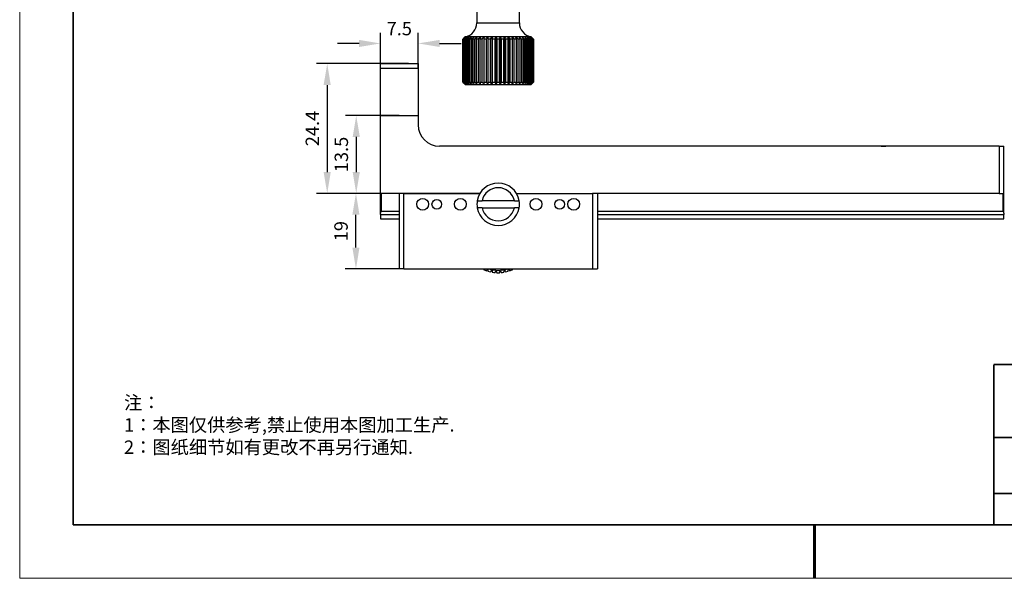
# Model space of a CAD drawing. Units: millimetres. Extents: x 12016 to 12313, y -7569 to -7359.
# Drawn here: x 12016 to 12199, y -7569 to -7465 of the extents above; entities that cross this region are included whole.
import ezdxf

# ---------------------------------------------------------------- set-up
doc = ezdxf.new("R2010")
doc.units = ezdxf.units.MM
doc.header["$LTSCALE"] = 10
doc.header["$PDMODE"] = 34
doc.layers.add('1轮廓实线层', color=7, linetype='Continuous')
doc.layers.add('6文字层', color=3, linetype='Continuous')
doc.layers.add('粗实线层', color=7, linetype='Continuous', lineweight=35)
doc.layers.add('细实线层', color=7, linetype='Continuous', lineweight=18)
doc.styles.add('TH-GBD2M', font='calibri.ttf', dxfattribs={"width": 0.8, "height": 2.5})
doc.styles.add('标准', font='txt', dxfattribs={"height": 9.59})
doc.dimstyles.new('TH-GBD2M', dxfattribs={"dimtxt": 2.5, "dimasz": 4, "dimexe": 2, "dimexo": 0, "dimgap": 1.5, "dimtad": 1, "dimdec": 4, "dimlfac": 0.1, "dimzin": 9, "dimdsep": 46, "dimtxsty": 'TH-GBD2M', "dimcen": 0, "dimclrt": 3, "dimadec": 0, "dimazin": 3, "dimtfac": 1, "dimtdec": 4, "dimtofl": 0, "dimtmove": 0, "dimatfit": 3, "dimfxl": 1, "dimtolj": 1, "dimtzin": 0, "dimarcsym": 0})

# ---------------------------------------------------------------- blocks, each defined once
blk = doc.blocks.new('*X96')
at = {"layer": '粗实线层'}
for p, q in [((-138.5, 95), (-138.5, -95)), ((-138.5, -95), (138.5, -95))]:
    blk.add_line(p, q, dxfattribs=at)
at = {"layer": '粗实线层', "lineweight": 60}
blk.add_line((0, -105), (0, -95), dxfattribs=at)
at = {"layer": '细实线层'}
for p, q in [((-148.5, 105), (-148.5, -105)), ((-148.5, -105), (148.5, -105))]:
    blk.add_line(p, q, dxfattribs=at)
blk = doc.blocks.new('*D433')
at = {"layer": '6文字层', "color": 0, "lineweight": -2, "transparency": 16777216}
for p, q in [((12082.92, -7474), (12082.92, -7467.34)), ((12089.98, -7474), (12089.98, -7467.34)), ((12078.92, -7469.34), (12074.92, -7469.34)), ((12093.98, -7469.34), (12097.98, -7469.34))]:
    blk.add_line(p, q, dxfattribs=at)
at = {"layer": '6文字层', "color": 0, "transparency": 16777216}
for points in [[(12078.92, -7468.68), (12078.92, -7470.01), (12082.92, -7469.34)], [(12093.98, -7468.68), (12093.98, -7470.01), (12089.98, -7469.34)]]:
    blk.add_solid(points, dxfattribs=at)
at = {"layer": 'Defpoints', "color": 0, "transparency": 16777216}
for p in [(12089.98, -7469.34), (12082.92, -7474), (12089.98, -7474)]:
    blk.add_point(p, dxfattribs=at)
at = {"layer": '6文字层', "color": 3, "transparency": 16777216, "insert": (12086.45, -7466.57), "char_height": 2.5, "attachment_point": 5, "style": 'TH-GBD2M'}
blk.add_mtext('\\A1;7.5', dxfattribs=at)
blk = doc.blocks.new('*D434')
at = {"layer": '6文字层', "color": 0, "lineweight": -2, "transparency": 16777216}
for p, q in [((12088.14, -7473.12), (12070.98, -7473.12)), ((12072.98, -7477.12), (12072.98, -7493.38)), ((12083.45, -7497.38), (12070.98, -7497.38))]:
    blk.add_line(p, q, dxfattribs=at)
at = {"layer": '6文字层', "color": 0, "transparency": 16777216}
for points in [[(12072.31, -7477.12), (12073.64, -7477.12), (12072.98, -7473.12)], [(12072.31, -7493.38), (12073.64, -7493.38), (12072.98, -7497.38)]]:
    blk.add_solid(points, dxfattribs=at)
at = {"layer": 'Defpoints', "color": 0, "transparency": 16777216}
for p in [(12088.14, -7473.12), (12072.98, -7497.38), (12083.45, -7497.38)]:
    blk.add_point(p, dxfattribs=at)
at = {"layer": '6文字层', "color": 3, "transparency": 16777216, "insert": (12070.2, -7485.25), "char_height": 2.5, "attachment_point": 5, "rotation": 90, "style": 'TH-GBD2M'}
blk.add_mtext('\\A1;24.4', dxfattribs=at)
blk = doc.blocks.new('*D435')
at = {"layer": '6文字层', "color": 0, "lineweight": -2, "transparency": 16777216}
for p, q in [((12082.92, -7497.38), (12076.35, -7497.38)), ((12078.35, -7507.5), (12078.35, -7501.38)), ((12087.28, -7511.5), (12076.35, -7511.5))]:
    blk.add_line(p, q, dxfattribs=at)
at = {"layer": '6文字层', "color": 0, "transparency": 16777216}
for points in [[(12077.68, -7501.38), (12079.01, -7501.38), (12078.35, -7497.38)], [(12077.68, -7507.5), (12079.01, -7507.5), (12078.35, -7511.5)]]:
    blk.add_solid(points, dxfattribs=at)
at = {"layer": 'Defpoints', "color": 0, "transparency": 16777216}
for p in [(12078.35, -7497.38), (12082.92, -7497.38), (12087.28, -7511.5)]:
    blk.add_point(p, dxfattribs=at)
at = {"layer": '6文字层', "color": 3, "transparency": 16777216, "insert": (12075.56, -7504.44), "char_height": 2.5, "attachment_point": 5, "rotation": 90, "style": 'TH-GBD2M'}
blk.add_mtext('\\A1;19', dxfattribs=at)
blk = doc.blocks.new('*D436')
at = {"layer": '6文字层', "color": 0, "lineweight": -2, "transparency": 16777216}
for p, q in [((12086.45, -7482.82), (12076.4, -7482.82)), ((12078.4, -7486.82), (12078.4, -7493.38)), ((12086.4, -7497.38), (12076.4, -7497.38))]:
    blk.add_line(p, q, dxfattribs=at)
at = {"layer": '6文字层', "color": 0, "transparency": 16777216}
for points in [[(12077.74, -7486.82), (12079.07, -7486.82), (12078.4, -7482.82)], [(12077.74, -7493.38), (12079.07, -7493.38), (12078.4, -7497.38)]]:
    blk.add_solid(points, dxfattribs=at)
at = {"layer": 'Defpoints', "color": 0, "transparency": 16777216}
for p in [(12086.45, -7482.82), (12078.4, -7497.38), (12086.4, -7497.38)]:
    blk.add_point(p, dxfattribs=at)
at = {"layer": '6文字层', "color": 3, "transparency": 16777216, "insert": (12075.62, -7490.1), "char_height": 2.5, "attachment_point": 5, "rotation": 90, "style": 'TH-GBD2M'}
blk.add_mtext('\\A1;13.5', dxfattribs=at)

msp = doc.modelspace()

# ---------------------------------------------------------------- linework, layer by layer
at = {"color": 7, "linetype": 'Continuous', "lineweight": 25}
for p, q in [((12100.94373, -7459.53956), (12100.94373, -7465.48872)), ((12108.88539, -7465.48872), (12108.88539, -7459.53956)), ((12098.33057, -7468.54012), (12098.29844, -7468.54012)), ((12098.29844, -7468.54012), (12098.29844, -7476.57002)), ((12098.33057, -7476.57002), (12098.33057, -7468.54012)), ((12098.46654, -7468.54012), (12098.37065, -7468.54012)), ((12098.37065, -7468.54012), (12098.37065, -7476.57002)), ((12098.46654, -7476.57002), (12098.46654, -7468.54012)), ((12098.70419, -7468.54012), (12098.54606, -7468.54012)), ((12098.54606, -7468.54012), (12098.54606, -7476.57002)), ((12098.73771, -7468.09891), (12098.64947, -7468.18715)), ((12098.64955, -7468.18715), (12098.64947, -7468.18715)), ((12098.69493, -7468.18715), (12098.70298, -7468.18715)), ((12098.70419, -7476.57002), (12098.70419, -7468.54012)), ((12110.43232, -7468.09891), (12098.73771, -7468.09891)), ((12099.03979, -7468.54012), (12098.8219, -7468.54012)), ((12098.8219, -7468.54012), (12098.8219, -7476.57002)), ((12098.8384, -7468.18715), (12098.85436, -7468.18715)), ((12099.03979, -7476.57002), (12099.03979, -7468.54012)), ((12099.07769, -7468.18715), (12099.10132, -7468.18715)), ((12099.46803, -7468.54012), (12099.19383, -7468.54012)), ((12099.19383, -7468.54012), (12099.19383, -7476.57002)), ((12099.40903, -7468.18715), (12099.43995, -7468.18715)), ((12099.46803, -7476.57002), (12099.46803, -7468.54012)), ((12099.98217, -7468.54012), (12099.65598, -7468.54012)), ((12099.65598, -7468.54012), (12099.65598, -7476.57002)), ((12099.8272, -7468.18715), (12099.86492, -7468.18715)), ((12099.98217, -7476.57002), (12099.98217, -7468.54012)), ((12100.57409, -7468.54012), (12100.20106, -7468.54012)), ((12100.20106, -7468.54012), (12100.20106, -7476.57002)), ((12100.3256, -7468.18715), (12100.36953, -7468.18715)), ((12100.57409, -7476.57002), (12100.57409, -7468.54012)), ((12101.23447, -7468.54012), (12100.82048, -7468.54012)), ((12100.82048, -7468.54012), (12100.82048, -7476.57002)), ((12100.89637, -7468.18715), (12100.94582, -7468.18715)), ((12101.23447, -7476.57002), (12101.23447, -7468.54012)), ((12101.95289, -7468.54012), (12101.50446, -7468.54012)), ((12101.50446, -7468.54012), (12101.50446, -7476.57002)), ((12101.53051, -7468.18715), (12101.58469, -7468.18715)), ((12101.95289, -7476.57002), (12101.95289, -7468.54012)), ((12102.21802, -7468.18715), (12102.27608, -7468.18715)), ((12102.71801, -7468.54012), (12102.24222, -7468.54012)), ((12102.24222, -7468.54012), (12102.24222, -7476.57002)), ((12102.71801, -7476.57002), (12102.71801, -7468.54012)), ((12102.94805, -7468.18715), (12103.00908, -7468.18715)), ((12103.00581, -7468.18715), (12103.00581, -7477.01122)), ((12103.51777, -7468.54012), (12103.02212, -7468.54012)), ((12103.02212, -7468.54012), (12103.02212, -7476.57002)), ((12103.51777, -7476.57002), (12103.51777, -7468.54012)), ((12103.7091, -7468.18715), (12103.77213, -7468.18715)), ((12103.75713, -7468.18715), (12103.75713, -7477.01122)), ((12104.33956, -7468.54012), (12103.83187, -7468.54012)), ((12103.83187, -7468.54012), (12103.83187, -7476.57002)), ((12104.33956, -7476.57002), (12104.33956, -7468.54012)), ((12104.48915, -7468.18715), (12104.5532, -7468.18715)), ((12104.52671, -7468.18715), (12104.52671, -7477.01122)), ((12104.6587, -7468.54012), (12104.6587, -7476.57002)), ((12105.17042, -7468.54012), (12104.6587, -7468.54012)), ((12105.17042, -7476.57002), (12105.17042, -7468.54012)), ((12105.27592, -7468.18715), (12105.33997, -7468.18715)), ((12105.30241, -7468.18715), (12105.30241, -7477.01122)), ((12105.99725, -7468.54012), (12105.48956, -7468.54012)), ((12105.48956, -7468.54012), (12105.48956, -7476.57002)), ((12105.99725, -7476.57002), (12105.99725, -7468.54012)), ((12106.05699, -7468.18715), (12106.12002, -7468.18715)), ((12106.07199, -7468.18715), (12106.07199, -7477.01122)), ((12106.807, -7468.54012), (12106.31135, -7468.54012)), ((12106.31135, -7468.54012), (12106.31135, -7476.57002)), ((12106.807, -7476.57002), (12106.807, -7468.54012)), ((12106.82004, -7468.18715), (12106.88107, -7468.18715)), ((12106.82331, -7468.18715), (12106.82331, -7477.01122)), ((12107.5869, -7468.54012), (12107.11111, -7468.54012)), ((12107.11111, -7468.54012), (12107.11111, -7476.57002)), ((12107.55304, -7468.18715), (12107.6111, -7468.18715)), ((12107.5869, -7476.57002), (12107.5869, -7468.54012)), ((12108.32466, -7468.54012), (12107.87623, -7468.54012)), ((12107.87623, -7468.54012), (12107.87623, -7476.57002)), ((12108.24443, -7468.18715), (12108.29861, -7468.18715)), ((12108.32466, -7476.57002), (12108.32466, -7468.54012)), ((12109.00864, -7468.54012), (12108.59465, -7468.54012)), ((12108.59465, -7468.54012), (12108.59465, -7476.57002)), ((12108.8833, -7468.18715), (12108.93275, -7468.18715)), ((12109.00864, -7476.57002), (12109.00864, -7468.54012)), ((12109.62806, -7468.54012), (12109.25503, -7468.54012)), ((12109.25503, -7468.54012), (12109.25503, -7476.57002)), ((12109.45959, -7468.18715), (12109.50352, -7468.18715)), ((12109.62806, -7476.57002), (12109.62806, -7468.54012)), ((12110.17314, -7468.54012), (12109.84695, -7468.54012)), ((12109.84695, -7468.54012), (12109.84695, -7476.57002)), ((12109.9642, -7468.18715), (12110.00192, -7468.18715)), ((12110.17314, -7476.57002), (12110.17314, -7468.54012)), ((12110.63529, -7468.54012), (12110.36109, -7468.54012)), ((12110.36109, -7468.54012), (12110.36109, -7476.57002)), ((12110.38917, -7468.18715), (12110.42009, -7468.18715)), ((12111.09141, -7468.09891), (12110.43232, -7468.09891)), ((12110.63529, -7476.57002), (12110.63529, -7468.54012)), ((12110.72781, -7468.18715), (12110.75143, -7468.18715)), ((12111.00722, -7468.54012), (12110.78934, -7468.54012)), ((12110.78934, -7468.54012), (12110.78934, -7476.57002)), ((12110.97476, -7468.18715), (12110.99072, -7468.18715)), ((12111.00722, -7476.57002), (12111.00722, -7468.54012)), ((12111.17965, -7468.18715), (12111.09141, -7468.09891)), ((12111.28306, -7468.54012), (12111.12493, -7468.54012)), ((12111.12493, -7468.54012), (12111.12493, -7476.57002)), ((12111.12615, -7468.18715), (12111.13419, -7468.18715)), ((12111.17957, -7468.18715), (12111.17965, -7468.18715)), ((12111.28306, -7476.57002), (12111.28306, -7468.54012)), ((12111.45847, -7468.54012), (12111.36259, -7468.54012)), ((12111.36259, -7468.54012), (12111.36259, -7476.57002)), ((12111.45847, -7476.57002), (12111.45847, -7468.54012)), ((12111.53068, -7468.54012), (12111.49855, -7468.54012)), ((12111.49855, -7468.54012), (12111.49855, -7476.57002)), ((12111.53068, -7476.57002), (12111.53068, -7468.54012)), ((12082.91803, -7473.11626), (12089.97729, -7473.11626)), ((12082.91803, -7473.99867), (12082.91803, -7473.11626)), ((12089.97729, -7473.99867), (12082.91803, -7473.99867)), ((12082.91803, -7482.82274), (12082.91803, -7473.99867)), ((12089.97729, -7473.11626), (12089.97729, -7473.99867)), ((12089.97729, -7473.99867), (12089.97729, -7482.82274)), ((12098.29844, -7476.57002), (12098.33057, -7476.57002)), ((12098.37065, -7476.57002), (12098.46654, -7476.57002)), ((12098.54606, -7476.57002), (12098.70419, -7476.57002)), ((12098.73771, -7477.01122), (12098.78642, -7477.01122)), ((12098.78642, -7477.01122), (12098.93177, -7477.01122)), ((12098.8219, -7476.57002), (12099.03979, -7476.57002)), ((12098.93177, -7477.01122), (12099.17147, -7477.01122)), ((12099.17147, -7477.01122), (12099.50175, -7477.01122)), ((12099.19383, -7476.57002), (12099.46803, -7476.57002)), ((12099.50175, -7477.01122), (12099.91738, -7477.01122)), ((12099.65598, -7476.57002), (12099.98217, -7476.57002)), ((12099.91738, -7477.01122), (12100.41183, -7477.01122)), ((12100.20106, -7476.57002), (12100.57409, -7476.57002)), ((12100.41183, -7477.01122), (12100.97729, -7477.01122)), ((12100.82048, -7476.57002), (12101.23447, -7476.57002)), ((12100.97729, -7477.01122), (12101.60484, -7477.01122)), ((12101.50446, -7476.57002), (12101.95289, -7476.57002)), ((12101.60484, -7477.01122), (12102.28459, -7477.01122)), ((12102.24222, -7476.57002), (12102.71801, -7476.57002)), ((12102.28459, -7477.01122), (12103.00581, -7477.01122)), ((12103.00581, -7477.01122), (12103.75713, -7477.01122)), ((12103.02212, -7476.57002), (12103.51777, -7476.57002)), ((12103.75713, -7477.01122), (12104.52671, -7477.01122)), ((12103.83187, -7476.57002), (12104.33956, -7476.57002)), ((12104.52671, -7477.01122), (12105.30241, -7477.01122)), ((12104.6587, -7476.57002), (12105.17042, -7476.57002)), ((12105.30241, -7477.01122), (12106.07199, -7477.01122)), ((12105.48956, -7476.57002), (12105.99725, -7476.57002)), ((12106.07199, -7477.01122), (12106.82331, -7477.01122)), ((12106.31135, -7476.57002), (12106.807, -7476.57002)), ((12106.82331, -7477.01122), (12107.54454, -7477.01122)), ((12107.11111, -7476.57002), (12107.5869, -7476.57002)), ((12107.54454, -7477.01122), (12108.22428, -7477.01122)), ((12107.87623, -7476.57002), (12108.32466, -7476.57002)), ((12108.22428, -7477.01122), (12108.85183, -7477.01122)), ((12108.59465, -7476.57002), (12109.00864, -7476.57002)), ((12108.85183, -7477.01122), (12109.41729, -7477.01122)), ((12109.25503, -7476.57002), (12109.62806, -7476.57002)), ((12109.41729, -7477.01122), (12109.91174, -7477.01122)), ((12109.84695, -7476.57002), (12110.17314, -7476.57002)), ((12109.91174, -7477.01122), (12110.32738, -7477.01122)), ((12110.32738, -7477.01122), (12110.65765, -7477.01122)), ((12110.36109, -7476.57002), (12110.63529, -7476.57002)), ((12110.65765, -7477.01122), (12110.89735, -7477.01122)), ((12110.78934, -7476.57002), (12111.00722, -7476.57002)), ((12110.89735, -7477.01122), (12111.0427, -7477.01122)), ((12111.0427, -7477.01122), (12111.09141, -7477.01122)), ((12111.12493, -7476.57002), (12111.28306, -7476.57002)), ((12111.36259, -7476.57002), (12111.45847, -7476.57002)), ((12111.49855, -7476.57002), (12111.53068, -7476.57002)), ((12082.91803, -7482.82274), (12089.97729, -7482.82274)), ((12082.91803, -7497.38246), (12082.91803, -7482.82274)), ((12089.97729, -7482.82274), (12089.97729, -7484.58755)), ((12198.51337, -7488.55838), (12093.94812, -7488.55838)), ((12176.45319, -7488.55838), (12177.33559, -7488.55838)), ((12198.51337, -7488.55838), (12198.51337, -7497.38246)), ((12198.51337, -7488.55838), (12199.39577, -7488.55838)), ((12199.39577, -7497.38246), (12199.39577, -7488.55838)), ((12101.51446, -7497.38246), (12082.91803, -7497.38246)), ((12082.91803, -7501.0949), (12082.91803, -7497.38246)), ((12083.09451, -7500.74194), (12083.09451, -7497.38246)), ((12086.3969, -7497.38246), (12086.3969, -7511.50097)), ((12087.2793, -7497.38246), (12101.51446, -7497.38246)), ((12087.2793, -7511.50097), (12087.2793, -7497.38246)), ((12108.34043, -7497.38246), (12122.57559, -7497.38246)), ((12122.57559, -7497.38246), (12122.57559, -7511.50097)), ((12198.51337, -7497.38246), (12122.57559, -7497.38246)), ((12123.458, -7497.38246), (12123.458, -7511.50097)), ((12198.51337, -7497.38246), (12199.39577, -7497.38246)), ((12199.21929, -7497.38246), (12199.21929, -7500.74194)), ((12199.39577, -7501.0949), (12199.39577, -7497.38246)), ((12107.94413, -7498.75019), (12101.91076, -7498.75019)), ((12101.91076, -7500.0738), (12107.94413, -7500.0738)), ((12082.91803, -7501.35329), (12082.91803, -7501.0949)), ((12082.91803, -7501.35329), (12082.91803, -7502.14745)), ((12082.91803, -7501.35329), (12086.3969, -7501.35329)), ((12082.91803, -7502.14745), (12086.3969, -7502.14745)), ((12086.3969, -7500.74194), (12083.09451, -7500.74194)), ((12199.21929, -7500.74194), (12123.458, -7500.74194)), ((12123.458, -7501.35329), (12199.39577, -7501.35329)), ((12123.458, -7502.14745), (12199.39577, -7502.14745)), ((12199.39577, -7501.0949), (12199.39577, -7501.35329)), ((12199.39577, -7502.14745), (12199.39577, -7501.35329)), ((12087.2793, -7511.50097), (12086.3969, -7511.50097)), ((12087.2793, -7511.50097), (12122.57559, -7511.50097)), ((12101.95289, -7511.50674), (12101.9587, -7511.50097)), ((12102.25513, -7511.50097), (12102.24222, -7511.64289)), ((12107.5869, -7511.64289), (12107.57399, -7511.50097)), ((12107.87042, -7511.50097), (12107.87623, -7511.50674)), ((12122.57559, -7511.50097), (12123.458, -7511.50097))]:
    msp.add_line(p, q, dxfattribs=at)
at = {"color": 8, "linetype": 'Continuous', "lineweight": 25}
for p, q in [((12100.94373, -7465.48872), (12108.46169, -7465.48872)), ((12108.46169, -7465.48872), (12108.88539, -7465.48872))]:
    msp.add_line(p, q, dxfattribs=at)
at = {"color": 7, "linetype": 'Continuous', "lineweight": 25}
for centre, radius in [((12090.80893, -7499.41199), 1.10301), ((12093.45615, -7499.41199), 0.90447), ((12097.86819, -7499.41199), 1.10301), ((12111.9867, -7499.41199), 1.10301), ((12116.39874, -7499.41199), 0.90447), ((12119.04596, -7499.41199), 1.10301)]:
    msp.add_circle(centre, radius, dxfattribs=at)
for centre, radius, start, end in [((12098.29651, -7465.48872), 2.64722, 279.5940682, 0), ((12111.53261, -7465.48872), 2.64722, 180, 260.4059318), ((12093.94812, -7484.58755), 3.97083, 180, 270), ((12104.92745, -7499.41199), 3.97083, 9.5940682, 170.4059318), ((12104.92745, -7499.41199), 3.08842, 12.3736251, 167.6263749), ((12104.92745, -7499.41199), 3.97083, 170.4059318, 189.5940682), ((12104.92745, -7499.41199), 3.97083, 189.5940682, 350.4059318), ((12104.92745, -7499.41199), 3.08842, 192.3736251, 347.6263749), ((12104.92745, -7499.41199), 3.97083, 350.4059318, 9.5940682), ((12104.91456, -7505.58837), 6.61805, 246.1843122, 250.6156878), ((12104.91456, -7505.58837), 6.26509, 251.7065545, 252.2934455), ((12104.91456, -7505.58837), 6.61805, 253.3843122, 257.8156878), ((12104.91456, -7505.58837), 6.17685, 253.1801106, 286.8198894), ((12104.91456, -7505.58837), 6.26509, 258.9065545, 259.4934455), ((12104.91456, -7505.58837), 6.61805, 260.5843122, 265.0156878), ((12104.91456, -7505.58837), 6.26509, 266.1065545, 266.6934455), ((12104.91456, -7505.58837), 6.61805, 267.7843122, 272.2156878), ((12104.91456, -7505.58837), 6.26509, 273.3065545, 273.8934455), ((12104.91456, -7505.58837), 6.61805, 274.9843122, 279.4156878), ((12104.91456, -7505.58837), 6.26509, 280.5065545, 281.0934455), ((12104.91456, -7505.58837), 6.61805, 282.1843122, 286.6156878), ((12104.91456, -7505.58837), 6.26509, 287.7065545, 288.2934455), ((12104.91456, -7505.58837), 6.61805, 289.3843122, 293.8156878)]:
    msp.add_arc(centre, radius, start, end, dxfattribs=at)
for centre, major_axis, start_param, end_param in [((12083.09451, -7501.0949), (0, 0.35296), 0, 1.570796327), ((12199.21929, -7501.0949), (0, -0.35296), 1.570796327, 3.141592654)]:
    msp.add_ellipse(centre, major_axis=major_axis, ratio=0.5, start_param=start_param, end_param=end_param, dxfattribs=at)
for points in [[(12098.64955, -7468.18715), (12098.53233, -7468.3046), (12098.4153, -7468.42226), (12098.29844, -7468.54012)], [(12098.33057, -7468.54012), (12098.45184, -7468.42226), (12098.57328, -7468.3046), (12098.69493, -7468.18715)], [(12098.70298, -7468.18715), (12098.59202, -7468.3046), (12098.48126, -7468.42226), (12098.37065, -7468.54012)], [(12098.46654, -7468.54012), (12098.5903, -7468.42226), (12098.71425, -7468.3046), (12098.8384, -7468.18715)], [(12098.85436, -7468.18715), (12098.75143, -7468.3046), (12098.64867, -7468.42226), (12098.54606, -7468.54012)], [(12098.70419, -7468.54012), (12098.8285, -7468.42226), (12098.95299, -7468.3046), (12099.07769, -7468.18715)], [(12099.10132, -7468.18715), (12099.00803, -7468.3046), (12098.9149, -7468.42226), (12098.8219, -7468.54012)], [(12099.03979, -7468.54012), (12099.16268, -7468.42226), (12099.28575, -7468.3046), (12099.40903, -7468.18715)], [(12099.43995, -7468.18715), (12099.35778, -7468.3046), (12099.27575, -7468.42226), (12099.19383, -7468.54012)], [(12099.46803, -7468.54012), (12099.58757, -7468.42226), (12099.70729, -7468.3046), (12099.8272, -7468.18715)], [(12099.86492, -7468.18715), (12099.79516, -7468.3046), (12099.72552, -7468.42226), (12099.65598, -7468.54012)], [(12099.98217, -7468.54012), (12100.09647, -7468.42226), (12100.21094, -7468.3046), (12100.3256, -7468.18715)], [(12100.36953, -7468.18715), (12100.31328, -7468.3046), (12100.25713, -7468.42226), (12100.20106, -7468.54012)], [(12100.57409, -7468.54012), (12100.68136, -7468.42226), (12100.78877, -7468.3046), (12100.89637, -7468.18715)], [(12100.94582, -7468.18715), (12100.90397, -7468.3046), (12100.86219, -7468.42226), (12100.82048, -7468.54012)], [(12101.23447, -7468.54012), (12101.333, -7468.42226), (12101.43167, -7468.3046), (12101.53051, -7468.18715)], [(12101.58469, -7468.18715), (12101.55791, -7468.3046), (12101.53116, -7468.42226), (12101.50446, -7468.54012)], [(12101.95289, -7468.54012), (12102.04113, -7468.42226), (12102.1295, -7468.3046), (12102.21802, -7468.18715)], [(12102.27608, -7468.18715), (12102.26478, -7468.3046), (12102.25349, -7468.42226), (12102.24222, -7468.54012)], [(12102.71801, -7468.54012), (12102.79457, -7468.42226), (12102.87125, -7468.3046), (12102.94805, -7468.18715)], [(12103.00908, -7468.18715), (12103.01344, -7468.3046), (12103.01778, -7468.42226), (12103.02212, -7468.54012)], [(12103.51777, -7468.54012), (12103.58145, -7468.42226), (12103.64522, -7468.3046), (12103.7091, -7468.18715)], [(12103.77213, -7468.18715), (12103.79208, -7468.3046), (12103.81199, -7468.42226), (12103.83187, -7468.54012)], [(12104.33956, -7468.54012), (12104.38935, -7468.42226), (12104.43921, -7468.3046), (12104.48915, -7468.18715)], [(12104.5532, -7468.18715), (12104.58842, -7468.3046), (12104.62359, -7468.42226), (12104.6587, -7468.54012)], [(12105.17042, -7468.54012), (12105.20554, -7468.42226), (12105.2407, -7468.3046), (12105.27592, -7468.18715)], [(12105.33997, -7468.18715), (12105.38991, -7468.3046), (12105.43977, -7468.42226), (12105.48956, -7468.54012)], [(12105.99725, -7468.54012), (12106.01713, -7468.42226), (12106.03704, -7468.3046), (12106.05699, -7468.18715)], [(12106.12002, -7468.18715), (12106.1839, -7468.3046), (12106.24767, -7468.42226), (12106.31135, -7468.54012)], [(12106.807, -7468.54012), (12106.81134, -7468.42226), (12106.81568, -7468.3046), (12106.82004, -7468.18715)], [(12106.88107, -7468.18715), (12106.95787, -7468.3046), (12107.03455, -7468.42226), (12107.11111, -7468.54012)], [(12107.5869, -7468.54012), (12107.57563, -7468.42226), (12107.56434, -7468.3046), (12107.55304, -7468.18715)], [(12107.6111, -7468.18715), (12107.69962, -7468.3046), (12107.78799, -7468.42226), (12107.87623, -7468.54012)], [(12108.32466, -7468.54012), (12108.29796, -7468.42226), (12108.27122, -7468.3046), (12108.24443, -7468.18715)], [(12108.29861, -7468.18715), (12108.39745, -7468.3046), (12108.49612, -7468.42226), (12108.59465, -7468.54012)], [(12109.00864, -7468.54012), (12108.96693, -7468.42226), (12108.92515, -7468.3046), (12108.8833, -7468.18715)], [(12108.93275, -7468.18715), (12109.04035, -7468.3046), (12109.14776, -7468.42226), (12109.25503, -7468.54012)], [(12109.62806, -7468.54012), (12109.57199, -7468.42226), (12109.51584, -7468.3046), (12109.45959, -7468.18715)], [(12109.50352, -7468.18715), (12109.61818, -7468.3046), (12109.73265, -7468.42226), (12109.84695, -7468.54012)], [(12110.17314, -7468.54012), (12110.1036, -7468.42226), (12110.03396, -7468.3046), (12109.9642, -7468.18715)], [(12110.00192, -7468.18715), (12110.12184, -7468.3046), (12110.24155, -7468.42226), (12110.36109, -7468.54012)], [(12110.63529, -7468.54012), (12110.55337, -7468.42226), (12110.47134, -7468.3046), (12110.38917, -7468.18715)], [(12110.42009, -7468.18715), (12110.54337, -7468.3046), (12110.66644, -7468.42226), (12110.78934, -7468.54012)], [(12111.00722, -7468.54012), (12110.91422, -7468.42226), (12110.82109, -7468.3046), (12110.72781, -7468.18715)], [(12110.75143, -7468.18715), (12110.87613, -7468.3046), (12111.00062, -7468.42226), (12111.12493, -7468.54012)], [(12111.28306, -7468.54012), (12111.18045, -7468.42226), (12111.07769, -7468.3046), (12110.97476, -7468.18715)], [(12110.99072, -7468.18715), (12111.11488, -7468.3046), (12111.23882, -7468.42226), (12111.36259, -7468.54012)], [(12111.45847, -7468.54012), (12111.34787, -7468.42226), (12111.2371, -7468.3046), (12111.12615, -7468.18715)], [(12111.13419, -7468.18715), (12111.25584, -7468.3046), (12111.37728, -7468.42226), (12111.49855, -7468.54012)], [(12111.53068, -7468.54012), (12111.41382, -7468.42226), (12111.29679, -7468.3046), (12111.17957, -7468.18715)], [(12098.29844, -7476.57002), (12098.44458, -7476.71741), (12098.59098, -7476.8645), (12098.73771, -7477.01122)], [(12098.78642, -7477.01122), (12098.63415, -7476.8645), (12098.48223, -7476.71741), (12098.33057, -7476.57002)], [(12098.37065, -7476.57002), (12098.50897, -7476.71741), (12098.64754, -7476.8645), (12098.78642, -7477.01122)], [(12098.93177, -7477.01122), (12098.77637, -7476.8645), (12098.62131, -7476.71741), (12098.46654, -7476.57002)], [(12098.54606, -7476.57002), (12098.67438, -7476.71741), (12098.80293, -7476.8645), (12098.93177, -7477.01122)], [(12099.17147, -7477.01122), (12099.01539, -7476.8645), (12098.85965, -7476.71741), (12098.70419, -7476.57002)], [(12098.8219, -7476.57002), (12098.9382, -7476.71741), (12099.05471, -7476.8645), (12099.17147, -7477.01122)], [(12099.50175, -7477.01122), (12099.34744, -7476.8645), (12099.19348, -7476.71741), (12099.03979, -7476.57002)], [(12099.19383, -7476.57002), (12099.29627, -7476.71741), (12099.3989, -7476.8645), (12099.50175, -7477.01122)], [(12099.91738, -7477.01122), (12099.76729, -7476.8645), (12099.61753, -7476.71741), (12099.46803, -7476.57002)], [(12099.65598, -7476.57002), (12099.74295, -7476.71741), (12099.83007, -7476.8645), (12099.91738, -7477.01122)], [(12100.41183, -7477.01122), (12100.26831, -7476.8645), (12100.12511, -7476.71741), (12099.98217, -7476.57002)], [(12100.20106, -7476.57002), (12100.27118, -7476.71741), (12100.34143, -7476.8645), (12100.41183, -7477.01122)], [(12100.97729, -7477.01122), (12100.84261, -7476.8645), (12100.70823, -7476.71741), (12100.57409, -7476.57002)], [(12100.82048, -7476.57002), (12100.87265, -7476.71741), (12100.92491, -7476.8645), (12100.97729, -7477.01122)], [(12101.60484, -7477.01122), (12101.48113, -7476.8645), (12101.35769, -7476.71741), (12101.23447, -7476.57002)], [(12101.50446, -7476.57002), (12101.53785, -7476.71741), (12101.57131, -7476.8645), (12101.60484, -7477.01122)], [(12102.28459, -7477.01122), (12102.17379, -7476.8645), (12102.06324, -7476.71741), (12101.95289, -7476.57002)], [(12102.24222, -7476.57002), (12102.25631, -7476.71741), (12102.27043, -7476.8645), (12102.28459, -7477.01122)], [(12103.00581, -7477.01122), (12102.90968, -7476.8645), (12102.81376, -7476.71741), (12102.71801, -7476.57002)], [(12103.02212, -7476.57002), (12103.0167, -7476.71741), (12103.01126, -7476.8645), (12103.00581, -7477.01122)], [(12103.75713, -7477.01122), (12103.67718, -7476.8645), (12103.59741, -7476.71741), (12103.51777, -7476.57002)], [(12103.83187, -7476.57002), (12103.80701, -7476.71741), (12103.7821, -7476.8645), (12103.75713, -7477.01122)], [(12104.52671, -7477.01122), (12104.4642, -7476.8645), (12104.40183, -7476.71741), (12104.33956, -7476.57002)], [(12104.6587, -7476.57002), (12104.61479, -7476.71741), (12104.5708, -7476.8645), (12104.52671, -7477.01122)], [(12105.30241, -7477.01122), (12105.25832, -7476.8645), (12105.21433, -7476.71741), (12105.17042, -7476.57002)], [(12105.48956, -7476.57002), (12105.42729, -7476.71741), (12105.36492, -7476.8645), (12105.30241, -7477.01122)], [(12106.07199, -7477.01122), (12106.04702, -7476.8645), (12106.02211, -7476.71741), (12105.99725, -7476.57002)], [(12106.31135, -7476.57002), (12106.23171, -7476.71741), (12106.15194, -7476.8645), (12106.07199, -7477.01122)], [(12106.82331, -7477.01122), (12106.81786, -7476.8645), (12106.81243, -7476.71741), (12106.807, -7476.57002)], [(12107.11111, -7476.57002), (12107.01536, -7476.71741), (12106.91944, -7476.8645), (12106.82331, -7477.01122)], [(12107.54454, -7477.01122), (12107.55869, -7476.8645), (12107.57281, -7476.71741), (12107.5869, -7476.57002)], [(12107.87623, -7476.57002), (12107.76588, -7476.71741), (12107.65533, -7476.8645), (12107.54454, -7477.01122)], [(12108.22428, -7477.01122), (12108.25781, -7476.8645), (12108.29127, -7476.71741), (12108.32466, -7476.57002)], [(12108.59465, -7476.57002), (12108.47143, -7476.71741), (12108.34799, -7476.8645), (12108.22428, -7477.01122)], [(12108.85183, -7477.01122), (12108.90421, -7476.8645), (12108.95647, -7476.71741), (12109.00864, -7476.57002)], [(12109.25503, -7476.57002), (12109.12089, -7476.71741), (12108.98651, -7476.8645), (12108.85183, -7477.01122)], [(12109.41729, -7477.01122), (12109.48769, -7476.8645), (12109.55794, -7476.71741), (12109.62806, -7476.57002)], [(12109.84695, -7476.57002), (12109.70401, -7476.71741), (12109.56081, -7476.8645), (12109.41729, -7477.01122)], [(12109.91174, -7477.01122), (12109.99905, -7476.8645), (12110.08617, -7476.71741), (12110.17314, -7476.57002)], [(12110.36109, -7476.57002), (12110.2116, -7476.71741), (12110.06183, -7476.8645), (12109.91174, -7477.01122)], [(12110.32738, -7477.01122), (12110.43023, -7476.8645), (12110.53285, -7476.71741), (12110.63529, -7476.57002)], [(12110.78934, -7476.57002), (12110.63565, -7476.71741), (12110.48168, -7476.8645), (12110.32738, -7477.01122)], [(12110.65765, -7477.01122), (12110.77441, -7476.8645), (12110.89092, -7476.71741), (12111.00722, -7476.57002)], [(12111.12493, -7476.57002), (12110.96947, -7476.71741), (12110.81373, -7476.8645), (12110.65765, -7477.01122)], [(12110.89735, -7477.01122), (12111.02619, -7476.8645), (12111.15474, -7476.71741), (12111.28306, -7476.57002)], [(12111.36259, -7476.57002), (12111.20781, -7476.71741), (12111.05275, -7476.8645), (12110.89735, -7477.01122)], [(12111.0427, -7477.01122), (12111.18158, -7476.8645), (12111.32015, -7476.71741), (12111.45847, -7476.57002)], [(12111.49855, -7476.57002), (12111.34689, -7476.71741), (12111.19497, -7476.8645), (12111.0427, -7477.01122)], [(12111.09141, -7477.01122), (12111.23814, -7476.8645), (12111.38454, -7476.71741), (12111.53068, -7476.57002)], [(12101.01215, -7498.75019), (12101.31108, -7498.75019), (12101.61045, -7498.75019), (12101.91076, -7498.75019)], [(12101.91076, -7500.0738), (12101.61045, -7500.0738), (12101.31108, -7500.0738), (12101.01215, -7500.0738)], [(12107.94413, -7498.75019), (12108.24445, -7498.75019), (12108.54381, -7498.75019), (12108.84274, -7498.75019)], [(12108.84274, -7500.0738), (12108.54381, -7500.0738), (12108.24445, -7500.0738), (12107.94413, -7500.0738)], [(12102.71801, -7511.83127), (12102.79457, -7511.73327), (12102.87125, -7511.63514), (12102.94805, -7511.53683)], [(12103.00908, -7511.55666), (12103.01344, -7511.68134), (12103.01778, -7511.8058), (12103.02212, -7511.93008)], [(12103.51777, -7512.05734), (12103.58145, -7511.95052), (12103.64522, -7511.84355), (12103.7091, -7511.7364)], [(12103.77213, -7511.74842), (12103.79208, -7511.87157), (12103.81199, -7511.9945), (12103.83187, -7512.11726)], [(12104.33956, -7512.1814), (12104.38935, -7512.06744), (12104.43921, -7511.95332), (12104.48915, -7511.839)], [(12104.5532, -7511.84303), (12104.58842, -7511.96271), (12104.62359, -7512.08218), (12104.6587, -7512.20148)], [(12105.17042, -7512.20148), (12105.20554, -7512.08218), (12105.2407, -7511.96271), (12105.27592, -7511.84303)], [(12105.33997, -7511.839), (12105.38991, -7511.95332), (12105.43977, -7512.06744), (12105.48956, -7512.1814)], [(12105.99725, -7512.11726), (12106.01713, -7511.9945), (12106.03704, -7511.87157), (12106.05699, -7511.74842)], [(12106.12002, -7511.7364), (12106.1839, -7511.84355), (12106.24767, -7511.95052), (12106.31135, -7512.05734)], [(12106.807, -7511.93008), (12106.81134, -7511.8058), (12106.81568, -7511.68134), (12106.82004, -7511.55666)], [(12106.88107, -7511.53683), (12106.95787, -7511.63514), (12107.03455, -7511.73327), (12107.11111, -7511.83127)]]:
    msp.add_open_spline(points, degree=3, dxfattribs=at)
at = {"layer": '1轮廓实线层'}
msp.add_line((12162.52152, -7559.34551), (12302.52152, -7559.34551), dxfattribs=at)
at = {"layer": '6文字层', "color": 0}
msp.add_line((12162.52152, -7559.34551), (12042.52152, -7559.34551), dxfattribs=at)
at = {"layer": '粗实线层'}
for p, q in [((12197.52187, -7529.34551), (12302.52152, -7529.34551)), ((12197.52187, -7559.40441), (12197.52187, -7529.40441)), ((12197.52187, -7543.01218), (12302.52152, -7543.01218)), ((12197.52187, -7553.5045), (12302.52152, -7553.5045))]:
    msp.add_line(p, q, dxfattribs=at)

# ---------------------------------------------------------------- block references
at = {"layer": '6文字层'}
msp.add_blockref('*X96', (12164.02152, -7464.34551), dxfattribs=at)

# ---------------------------------------------------------------- texts
at = {"layer": '6文字层', "insert": (12035.00715, -7535.24034), "char_height": 2.5, "attachment_point": 1, "style": '标准'}
msp.add_mtext_dynamic_manual_height_columns('{\\fSimSun|b1|i0|c134|p49;\\C1;注：\\P1：本图仅供参考,禁止使用本图加工生产.\\P2：图纸细节如有更改不再另行通知.}', width=114.670306, gutter_width=1, heights=[0], dxfattribs=at)

# ---------------------------------------------------------------- dimensions: what is measured, and where the dimension line sits
at = {"layer": '6文字层'}
dim = msp.add_linear_dim(base=(12089.97729, -7469.34231), p1=(12082.91803, -7473.99867), p2=(12089.97729, -7473.99867), text='7.5', dimstyle='TH-GBD2M', dxfattribs=at)
dim.commit()
dim.dimension.update_dxf_attribs({"geometry": '*D433', "text_midpoint": (12086.44766, -7466.57404)})
for base, p1, p2, text, picture, middle in [((12072.97601, -7497.38246), (12088.14223, -7473.11626), (12083.4483, -7497.38246), '24.4', '*D434', (12070.20486, -7485.24936)), ((12078.40322, -7497.38246), (12086.44766, -7482.82274), (12086.3969, -7497.38246), '13.5', '*D436', (12075.62245, -7490.1026)), ((12078.34553, -7497.38246), (12087.2793, -7511.50097), (12082.91803, -7497.38246), '19', '*D435', (12075.56476, -7504.44171))]:
    dim = msp.add_linear_dim(base=base, p1=p1, p2=p2, angle=90, text=text, dimstyle='TH-GBD2M', dxfattribs=at)
    dim.commit()
    dim.dimension.update_dxf_attribs({"geometry": picture, "text_midpoint": middle})

doc.saveas('drawing.dxf')
